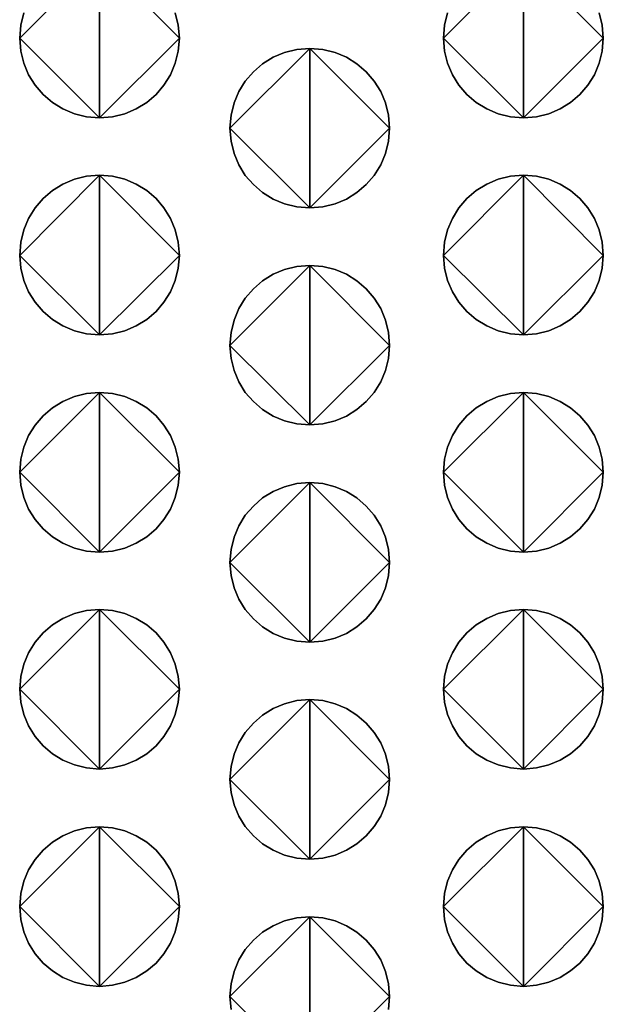
# Model space of a CAD drawing. Extents: x 178 to 680, y -109 to 152.
# Drawn here: x 423 to 432, y 32 to 47 of the extents above; entities that cross this region are included whole.
import ezdxf

# ---------------------------------------------------------------- set-up
doc = ezdxf.new("R2010")
doc.units = 0
doc.header["$MEASUREMENT"] = 0

# ---------------------------------------------------------------- blocks, each defined once
blk = doc.blocks.new('q-4300 fase')
for points in [[(246.045, -44.819), (245.844, -44.803), (245.653, -44.755), (245.474, -44.68), (245.311, -44.579), (245.166, -44.454), (245.041, -44.309), (244.939, -44.146), (244.863, -43.967), (244.816, -43.775), (244.799, -43.573), (246.045, -44.819), (244.799, -43.573), (244.816, -43.37), (244.863, -43.178)], [(246.045, -42.327), (246.045, -44.819), (246.045, -42.327)], [(247.228, -43.178), (247.275, -43.37), (247.291, -43.573), (246.045, -44.819), (247.291, -43.573), (247.275, -43.775), (247.228, -43.967), (247.153, -44.146), (247.051, -44.309), (246.927, -44.454), (246.782, -44.579), (246.619, -44.68), (246.44, -44.755), (246.248, -44.803), (246.045, -44.819), (246.045, -44.819), (246.045, -44.819)], [(244.863, -43.178), (244.816, -43.37), (244.799, -43.573), (246.045, -42.327), (244.799, -43.573), (244.816, -43.775), (244.863, -43.967), (244.939, -44.146), (245.041, -44.309), (245.166, -44.454), (245.311, -44.579), (245.474, -44.68), (245.653, -44.755), (245.844, -44.803), (246.045, -44.819), (246.045, -42.327), (246.045, -44.819), (246.248, -44.803), (246.44, -44.755), (246.619, -44.68), (246.782, -44.579), (246.927, -44.454), (247.051, -44.309), (247.153, -44.146), (247.228, -43.967), (247.275, -43.775), (247.291, -43.573), (246.045, -42.327), (247.291, -43.573), (247.275, -43.37), (247.228, -43.178)], [(252.662, -44.819), (252.46, -44.803), (252.269, -44.755), (252.09, -44.68), (251.926, -44.579), (251.78, -44.454), (251.655, -44.309), (251.553, -44.146), (251.477, -43.967), (251.43, -43.775), (251.413, -43.573), (252.662, -44.819), (251.413, -43.573), (251.43, -43.37), (251.477, -43.178)], [(252.662, -42.327), (252.662, -44.819), (252.662, -42.327)], [(253.845, -43.178), (253.892, -43.37), (253.908, -43.573), (252.662, -44.819), (253.908, -43.573), (253.892, -43.775), (253.845, -43.967), (253.769, -44.146), (253.668, -44.309), (253.543, -44.454), (253.398, -44.579), (253.234, -44.68), (253.056, -44.755), (252.864, -44.803), (252.662, -44.819), (252.662, -44.819), (252.662, -44.819)], [(251.477, -43.178), (251.43, -43.37), (251.413, -43.573), (252.662, -42.327), (251.413, -43.573), (251.43, -43.775), (251.477, -43.967), (251.553, -44.146), (251.655, -44.309), (251.78, -44.454), (251.926, -44.579), (252.09, -44.68), (252.269, -44.755), (252.46, -44.803), (252.662, -44.819), (252.662, -42.327), (252.662, -44.819), (252.864, -44.803), (253.056, -44.755), (253.234, -44.68), (253.398, -44.579), (253.543, -44.454), (253.668, -44.309), (253.769, -44.146), (253.845, -43.967), (253.892, -43.775), (253.908, -43.573), (252.662, -42.327), (253.908, -43.573), (253.892, -43.37), (253.845, -43.178)], [(249.327, -46.226), (249.125, -46.21), (248.933, -46.163), (248.754, -46.087), (248.591, -45.986), (248.446, -45.862), (248.321, -45.717), (248.22, -45.554), (248.145, -45.375), (248.098, -45.183), (248.081, -44.98), (249.327, -46.226), (248.081, -44.98), (248.098, -44.778), (248.145, -44.586), (248.22, -44.407), (248.321, -44.244), (248.446, -44.098), (248.591, -43.974), (248.754, -43.873), (248.933, -43.797), (249.125, -43.75), (249.327, -43.734), (249.327, -46.226), (249.327, -43.734), (249.529, -43.75), (249.721, -43.797), (249.899, -43.873), (250.063, -43.974), (250.208, -44.098), (250.333, -44.244), (250.434, -44.407), (250.51, -44.586), (250.557, -44.778), (250.573, -44.98), (249.327, -46.226), (250.573, -44.98), (250.557, -45.183), (250.51, -45.375), (250.434, -45.554), (250.333, -45.717), (250.208, -45.862), (250.063, -45.986), (249.899, -46.087), (249.721, -46.163), (249.529, -46.21), (249.327, -46.226), (249.327, -46.226), (249.327, -46.226)], [(249.327, -43.734), (249.125, -43.75), (248.933, -43.797), (248.754, -43.873), (248.591, -43.974), (248.446, -44.098), (248.321, -44.244), (248.22, -44.407), (248.145, -44.586), (248.098, -44.778), (248.081, -44.98), (249.327, -43.734), (248.081, -44.98), (248.098, -45.183), (248.145, -45.375), (248.22, -45.554), (248.321, -45.717), (248.446, -45.862), (248.591, -45.986), (248.754, -46.087), (248.933, -46.163), (249.125, -46.21), (249.327, -46.226), (249.327, -43.734), (249.327, -46.226), (249.529, -46.21), (249.721, -46.163), (249.899, -46.087), (250.063, -45.986), (250.208, -45.862), (250.333, -45.717), (250.434, -45.554), (250.51, -45.375), (250.557, -45.183), (250.573, -44.98), (249.327, -43.734), (250.573, -44.98), (250.557, -44.778), (250.51, -44.586), (250.434, -44.407), (250.333, -44.244), (250.208, -44.098), (250.063, -43.974), (249.899, -43.873), (249.721, -43.797), (249.529, -43.75), (249.327, -43.734), (249.327, -43.734), (249.327, -43.734)], [(246.045, -48.207), (245.844, -48.19), (245.653, -48.143), (245.474, -48.068), (245.311, -47.967), (245.166, -47.843), (245.041, -47.698), (244.939, -47.536), (244.863, -47.358), (244.816, -47.167), (244.799, -46.966), (246.045, -48.207), (244.799, -46.966), (244.816, -46.762), (244.863, -46.569), (244.939, -46.389), (245.041, -46.225), (245.166, -46.08), (245.311, -45.955), (245.474, -45.853), (245.653, -45.778), (245.844, -45.731), (246.045, -45.714), (246.045, -48.207), (246.045, -45.714), (246.248, -45.731), (246.44, -45.778), (246.619, -45.853), (246.782, -45.955), (246.927, -46.08), (247.051, -46.225), (247.153, -46.389), (247.228, -46.569), (247.275, -46.762), (247.291, -46.966), (246.045, -48.207), (247.291, -46.966), (247.275, -47.167), (247.228, -47.358), (247.153, -47.536), (247.051, -47.698), (246.927, -47.843), (246.782, -47.967), (246.619, -48.068), (246.44, -48.143), (246.248, -48.19), (246.045, -48.207), (246.045, -48.207), (246.045, -48.207)], [(246.045, -45.714), (245.844, -45.731), (245.653, -45.778), (245.474, -45.853), (245.311, -45.955), (245.166, -46.08), (245.041, -46.225), (244.939, -46.389), (244.863, -46.569), (244.816, -46.762), (244.799, -46.966), (246.045, -45.714), (244.799, -46.966), (244.816, -47.167), (244.863, -47.358), (244.939, -47.536), (245.041, -47.698), (245.166, -47.843), (245.311, -47.967), (245.474, -48.068), (245.653, -48.143), (245.844, -48.19), (246.045, -48.207), (246.045, -45.714), (246.045, -48.207), (246.248, -48.19), (246.44, -48.143), (246.619, -48.068), (246.782, -47.967), (246.927, -47.843), (247.051, -47.698), (247.153, -47.536), (247.228, -47.358), (247.275, -47.167), (247.291, -46.966), (246.045, -45.714), (247.291, -46.966), (247.275, -46.762), (247.228, -46.569), (247.153, -46.389), (247.051, -46.225), (246.927, -46.08), (246.782, -45.955), (246.619, -45.853), (246.44, -45.778), (246.248, -45.731), (246.045, -45.714), (246.045, -45.714), (246.045, -45.714)], [(252.662, -48.207), (252.46, -48.19), (252.269, -48.143), (252.09, -48.068), (251.926, -47.967), (251.78, -47.843), (251.655, -47.698), (251.553, -47.536), (251.477, -47.358), (251.43, -47.167), (251.413, -46.966), (252.662, -48.207), (251.413, -46.966), (251.43, -46.762), (251.477, -46.569), (251.553, -46.389), (251.655, -46.225), (251.78, -46.08), (251.926, -45.955), (252.09, -45.853), (252.269, -45.778), (252.46, -45.731), (252.662, -45.714), (252.662, -48.207), (252.662, -45.714), (252.864, -45.731), (253.056, -45.778), (253.234, -45.853), (253.398, -45.955), (253.543, -46.08), (253.668, -46.225), (253.769, -46.389), (253.845, -46.569), (253.892, -46.762), (253.908, -46.966), (252.662, -48.207), (253.908, -46.966), (253.892, -47.167), (253.845, -47.358), (253.769, -47.536), (253.668, -47.698), (253.543, -47.843), (253.398, -47.967), (253.234, -48.068), (253.056, -48.143), (252.864, -48.19), (252.662, -48.207), (252.662, -48.207), (252.662, -48.207)], [(252.662, -45.714), (252.46, -45.731), (252.269, -45.778), (252.09, -45.853), (251.926, -45.955), (251.78, -46.08), (251.655, -46.225), (251.553, -46.389), (251.477, -46.569), (251.43, -46.762), (251.413, -46.966), (252.662, -45.714), (251.413, -46.966), (251.43, -47.167), (251.477, -47.358), (251.553, -47.536), (251.655, -47.698), (251.78, -47.843), (251.926, -47.967), (252.09, -48.068), (252.269, -48.143), (252.46, -48.19), (252.662, -48.207), (252.662, -45.714), (252.662, -48.207), (252.864, -48.19), (253.056, -48.143), (253.234, -48.068), (253.398, -47.967), (253.543, -47.843), (253.668, -47.698), (253.769, -47.536), (253.845, -47.358), (253.892, -47.167), (253.908, -46.966), (252.662, -45.714), (253.908, -46.966), (253.892, -46.762), (253.845, -46.569), (253.769, -46.389), (253.668, -46.225), (253.543, -46.08), (253.398, -45.955), (253.234, -45.853), (253.056, -45.778), (252.864, -45.731), (252.662, -45.714), (252.662, -45.714), (252.662, -45.714)], [(249.327, -49.614), (249.125, -49.598), (248.933, -49.551), (248.754, -49.475), (248.591, -49.374), (248.446, -49.25), (248.321, -49.106), (248.22, -48.943), (248.145, -48.765), (248.098, -48.575), (248.081, -48.374), (249.327, -49.614), (248.081, -48.374), (248.098, -48.169), (248.145, -47.976), (248.22, -47.797), (248.321, -47.633), (248.446, -47.487), (248.591, -47.362), (248.754, -47.261), (248.933, -47.185), (249.125, -47.138), (249.327, -47.122), (249.327, -49.614), (249.327, -47.122), (249.529, -47.138), (249.721, -47.185), (249.899, -47.261), (250.063, -47.362), (250.208, -47.487), (250.333, -47.633), (250.434, -47.797), (250.51, -47.976), (250.557, -48.169), (250.573, -48.374), (249.327, -49.614), (250.573, -48.374), (250.557, -48.575), (250.51, -48.765), (250.434, -48.943), (250.333, -49.106), (250.208, -49.25), (250.063, -49.374), (249.899, -49.475), (249.721, -49.551), (249.529, -49.598), (249.327, -49.614), (249.327, -49.614), (249.327, -49.614)], [(249.327, -47.122), (249.125, -47.138), (248.933, -47.185), (248.754, -47.261), (248.591, -47.362), (248.446, -47.487), (248.321, -47.633), (248.22, -47.797), (248.145, -47.976), (248.098, -48.169), (248.081, -48.374), (249.327, -47.122), (248.081, -48.374), (248.098, -48.575), (248.145, -48.765), (248.22, -48.943), (248.321, -49.106), (248.446, -49.25), (248.591, -49.374), (248.754, -49.475), (248.933, -49.551), (249.125, -49.598), (249.327, -49.614), (249.327, -47.122), (249.327, -49.614), (249.529, -49.598), (249.721, -49.551), (249.899, -49.475), (250.063, -49.374), (250.208, -49.25), (250.333, -49.106), (250.434, -48.943), (250.51, -48.765), (250.557, -48.575), (250.573, -48.374), (249.327, -47.122), (250.573, -48.374), (250.557, -48.169), (250.51, -47.976), (250.434, -47.797), (250.333, -47.633), (250.208, -47.487), (250.063, -47.362), (249.899, -47.261), (249.721, -47.185), (249.529, -47.138), (249.327, -47.122), (249.327, -47.122), (249.327, -47.122)], [(246.045, -51.6), (245.844, -51.584), (245.653, -51.537), (245.474, -51.461), (245.311, -51.36), (245.166, -51.236), (245.041, -51.09), (244.939, -50.927), (244.863, -50.748), (244.816, -50.556), (244.799, -50.354), (246.045, -51.6), (244.799, -50.354), (244.816, -50.151), (244.863, -49.959), (244.939, -49.781), (245.041, -49.617), (245.166, -49.472), (245.311, -49.348), (245.474, -49.247), (245.653, -49.171), (245.844, -49.124), (246.045, -49.108), (246.045, -51.6), (246.045, -49.108), (246.248, -49.124), (246.44, -49.171), (246.619, -49.247), (246.782, -49.348), (246.927, -49.472), (247.051, -49.617), (247.153, -49.781), (247.228, -49.959), (247.275, -50.151), (247.291, -50.354), (246.045, -51.6), (247.291, -50.354), (247.275, -50.556), (247.228, -50.748), (247.153, -50.927), (247.051, -51.09), (246.927, -51.236), (246.782, -51.36), (246.619, -51.461), (246.44, -51.537), (246.248, -51.584), (246.045, -51.6), (246.045, -51.6), (246.045, -51.6)], [(246.045, -49.108), (245.844, -49.124), (245.653, -49.171), (245.474, -49.247), (245.311, -49.348), (245.166, -49.472), (245.041, -49.617), (244.939, -49.781), (244.863, -49.959), (244.816, -50.151), (244.799, -50.354), (246.045, -49.108), (244.799, -50.354), (244.816, -50.556), (244.863, -50.748), (244.939, -50.927), (245.041, -51.09), (245.166, -51.236), (245.311, -51.36), (245.474, -51.461), (245.653, -51.537), (245.844, -51.584), (246.045, -51.6), (246.045, -49.108), (246.045, -51.6), (246.248, -51.584), (246.44, -51.537), (246.619, -51.461), (246.782, -51.36), (246.927, -51.236), (247.051, -51.09), (247.153, -50.927), (247.228, -50.748), (247.275, -50.556), (247.291, -50.354), (246.045, -49.108), (247.291, -50.354), (247.275, -50.151), (247.228, -49.959), (247.153, -49.781), (247.051, -49.617), (246.927, -49.472), (246.782, -49.348), (246.619, -49.247), (246.44, -49.171), (246.248, -49.124), (246.045, -49.108), (246.045, -49.108), (246.045, -49.108)], [(252.662, -51.6), (252.46, -51.584), (252.269, -51.537), (252.09, -51.461), (251.926, -51.36), (251.78, -51.236), (251.655, -51.09), (251.553, -50.927), (251.477, -50.748), (251.43, -50.556), (251.413, -50.354), (252.662, -51.6), (251.413, -50.354), (251.43, -50.151), (251.477, -49.959), (251.553, -49.781), (251.655, -49.617), (251.78, -49.472), (251.926, -49.348), (252.09, -49.247), (252.269, -49.171), (252.46, -49.124), (252.662, -49.108), (252.662, -51.6), (252.662, -49.108), (252.864, -49.124), (253.056, -49.171), (253.234, -49.247), (253.398, -49.348), (253.543, -49.472), (253.668, -49.617), (253.769, -49.781), (253.845, -49.959), (253.892, -50.151), (253.908, -50.354), (252.662, -51.6), (253.908, -50.354), (253.892, -50.556), (253.845, -50.748), (253.769, -50.927), (253.668, -51.09), (253.543, -51.236), (253.398, -51.36), (253.234, -51.461), (253.056, -51.537), (252.864, -51.584), (252.662, -51.6), (252.662, -51.6), (252.662, -51.6)], [(252.662, -49.108), (252.46, -49.124), (252.269, -49.171), (252.09, -49.247), (251.926, -49.348), (251.78, -49.472), (251.655, -49.617), (251.553, -49.781), (251.477, -49.959), (251.43, -50.151), (251.413, -50.354), (252.662, -49.108), (251.413, -50.354), (251.43, -50.556), (251.477, -50.748), (251.553, -50.927), (251.655, -51.09), (251.78, -51.236), (251.926, -51.36), (252.09, -51.461), (252.269, -51.537), (252.46, -51.584), (252.662, -51.6), (252.662, -49.108), (252.662, -51.6), (252.864, -51.584), (253.056, -51.537), (253.234, -51.461), (253.398, -51.36), (253.543, -51.236), (253.668, -51.09), (253.769, -50.927), (253.845, -50.748), (253.892, -50.556), (253.908, -50.354), (252.662, -49.108), (253.908, -50.354), (253.892, -50.151), (253.845, -49.959), (253.769, -49.781), (253.668, -49.617), (253.543, -49.472), (253.398, -49.348), (253.234, -49.247), (253.056, -49.171), (252.864, -49.124), (252.662, -49.108), (252.662, -49.108), (252.662, -49.108)], [(249.327, -53.007), (249.125, -52.991), (248.933, -52.944), (248.754, -52.869), (248.591, -52.767), (248.446, -52.643), (248.321, -52.498), (248.22, -52.335), (248.145, -52.156), (248.098, -51.964), (248.081, -51.761), (249.327, -53.007), (248.081, -51.761), (248.098, -51.559), (248.145, -51.367), (248.22, -51.188), (248.321, -51.025), (248.446, -50.88), (248.591, -50.755), (248.754, -50.654), (248.933, -50.579), (249.125, -50.531), (249.327, -50.515), (249.327, -53.007), (249.327, -50.515), (249.529, -50.531), (249.721, -50.579), (249.899, -50.654), (250.063, -50.755), (250.208, -50.88), (250.333, -51.025), (250.434, -51.188), (250.51, -51.367), (250.557, -51.559), (250.573, -51.761), (249.327, -53.007), (250.573, -51.761), (250.557, -51.964), (250.51, -52.156), (250.434, -52.335), (250.333, -52.498), (250.208, -52.643), (250.063, -52.767), (249.899, -52.869), (249.721, -52.944), (249.529, -52.991), (249.327, -53.007), (249.327, -53.007), (249.327, -53.007)], [(249.327, -50.515), (249.125, -50.531), (248.933, -50.579), (248.754, -50.654), (248.591, -50.755), (248.446, -50.88), (248.321, -51.025), (248.22, -51.188), (248.145, -51.367), (248.098, -51.559), (248.081, -51.761), (249.327, -50.515), (248.081, -51.761), (248.098, -51.964), (248.145, -52.156), (248.22, -52.335), (248.321, -52.498), (248.446, -52.643), (248.591, -52.767), (248.754, -52.869), (248.933, -52.944), (249.125, -52.991), (249.327, -53.007), (249.327, -50.515), (249.327, -53.007), (249.529, -52.991), (249.721, -52.944), (249.899, -52.869), (250.063, -52.767), (250.208, -52.643), (250.333, -52.498), (250.434, -52.335), (250.51, -52.156), (250.557, -51.964), (250.573, -51.761), (249.327, -50.515), (250.573, -51.761), (250.557, -51.559), (250.51, -51.367), (250.434, -51.188), (250.333, -51.025), (250.208, -50.88), (250.063, -50.755), (249.899, -50.654), (249.721, -50.579), (249.529, -50.531), (249.327, -50.515), (249.327, -50.515), (249.327, -50.515)], [(246.045, -54.988), (245.844, -54.971), (245.653, -54.924), (245.474, -54.849), (245.311, -54.748), (245.166, -54.623), (245.041, -54.478), (244.939, -54.315), (244.863, -54.136), (244.816, -53.944), (244.799, -53.742), (246.045, -54.988), (244.799, -53.742), (244.816, -53.541), (244.863, -53.349), (244.939, -53.171), (245.041, -53.007), (245.166, -52.862), (245.311, -52.737), (245.474, -52.635), (245.653, -52.559), (245.844, -52.512), (246.045, -52.496), (246.045, -54.988), (246.045, -52.496), (246.248, -52.512), (246.44, -52.559), (246.619, -52.635), (246.782, -52.737), (246.927, -52.862), (247.051, -53.007), (247.153, -53.171), (247.228, -53.349), (247.275, -53.541), (247.291, -53.742), (246.045, -54.988), (247.291, -53.742), (247.275, -53.944), (247.228, -54.136), (247.153, -54.315), (247.051, -54.478), (246.927, -54.623), (246.782, -54.748), (246.619, -54.849), (246.44, -54.924), (246.248, -54.971), (246.045, -54.988), (246.045, -54.988), (246.045, -54.988)], [(246.045, -52.496), (245.844, -52.512), (245.653, -52.559), (245.474, -52.635), (245.311, -52.737), (245.166, -52.862), (245.041, -53.007), (244.939, -53.171), (244.863, -53.349), (244.816, -53.541), (244.799, -53.742), (246.045, -52.496), (244.799, -53.742), (244.816, -53.944), (244.863, -54.136), (244.939, -54.315), (245.041, -54.478), (245.166, -54.623), (245.311, -54.748), (245.474, -54.849), (245.653, -54.924), (245.844, -54.971), (246.045, -54.988), (246.045, -52.496), (246.045, -54.988), (246.248, -54.971), (246.44, -54.924), (246.619, -54.849), (246.782, -54.748), (246.927, -54.623), (247.051, -54.478), (247.153, -54.315), (247.228, -54.136), (247.275, -53.944), (247.291, -53.742), (246.045, -52.496), (247.291, -53.742), (247.275, -53.541), (247.228, -53.349), (247.153, -53.171), (247.051, -53.007), (246.927, -52.862), (246.782, -52.737), (246.619, -52.635), (246.44, -52.559), (246.248, -52.512), (246.045, -52.496), (246.045, -52.496), (246.045, -52.496)], [(252.662, -54.988), (252.46, -54.971), (252.269, -54.924), (252.09, -54.849), (251.926, -54.748), (251.78, -54.623), (251.655, -54.478), (251.553, -54.315), (251.477, -54.136), (251.43, -53.944), (251.413, -53.742), (252.662, -54.988), (251.413, -53.742), (251.43, -53.541), (251.477, -53.349), (251.553, -53.171), (251.655, -53.007), (251.78, -52.862), (251.926, -52.737), (252.09, -52.635), (252.269, -52.559), (252.46, -52.512), (252.662, -52.496), (252.662, -54.988), (252.662, -52.496), (252.864, -52.512), (253.056, -52.559), (253.234, -52.635), (253.398, -52.737), (253.543, -52.862), (253.668, -53.007), (253.769, -53.171), (253.845, -53.349), (253.892, -53.541), (253.908, -53.742), (252.662, -54.988), (253.908, -53.742), (253.892, -53.944), (253.845, -54.136), (253.769, -54.315), (253.668, -54.478), (253.543, -54.623), (253.398, -54.748), (253.234, -54.849), (253.056, -54.924), (252.864, -54.971), (252.662, -54.988), (252.662, -54.988), (252.662, -54.988)], [(252.662, -52.496), (252.46, -52.512), (252.269, -52.559), (252.09, -52.635), (251.926, -52.737), (251.78, -52.862), (251.655, -53.007), (251.553, -53.171), (251.477, -53.349), (251.43, -53.541), (251.413, -53.742), (252.662, -52.496), (251.413, -53.742), (251.43, -53.944), (251.477, -54.136), (251.553, -54.315), (251.655, -54.478), (251.78, -54.623), (251.926, -54.748), (252.09, -54.849), (252.269, -54.924), (252.46, -54.971), (252.662, -54.988), (252.662, -52.496), (252.662, -54.988), (252.864, -54.971), (253.056, -54.924), (253.234, -54.849), (253.398, -54.748), (253.543, -54.623), (253.668, -54.478), (253.769, -54.315), (253.845, -54.136), (253.892, -53.944), (253.908, -53.742), (252.662, -52.496), (253.908, -53.742), (253.892, -53.541), (253.845, -53.349), (253.769, -53.171), (253.668, -53.007), (253.543, -52.862), (253.398, -52.737), (253.234, -52.635), (253.056, -52.559), (252.864, -52.512), (252.662, -52.496), (252.662, -52.496), (252.662, -52.496)], [(249.327, -56.395), (249.125, -56.379), (248.933, -56.332), (248.754, -56.256), (248.591, -56.155), (248.446, -56.031), (248.321, -55.886), (248.22, -55.722), (248.145, -55.544), (248.098, -55.352), (248.081, -55.149), (249.327, -56.395), (248.081, -55.149), (248.098, -54.948), (248.145, -54.757), (248.22, -54.578), (248.321, -54.415), (248.446, -54.269), (248.591, -54.145), (248.754, -54.043), (248.933, -53.967), (249.125, -53.919), (249.327, -53.903), (249.327, -56.395), (249.327, -53.903), (249.529, -53.919), (249.721, -53.967), (249.899, -54.043), (250.063, -54.145), (250.208, -54.269), (250.333, -54.415), (250.434, -54.578), (250.51, -54.757), (250.557, -54.948), (250.573, -55.149), (249.327, -56.395), (250.573, -55.149), (250.557, -55.352), (250.51, -55.544), (250.434, -55.722), (250.333, -55.886), (250.208, -56.031), (250.063, -56.155), (249.899, -56.256), (249.721, -56.332), (249.529, -56.379), (249.327, -56.395), (249.327, -56.395), (249.327, -56.395)], [(249.327, -53.903), (249.125, -53.919), (248.933, -53.967), (248.754, -54.043), (248.591, -54.145), (248.446, -54.269), (248.321, -54.415), (248.22, -54.578), (248.145, -54.757), (248.098, -54.948), (248.081, -55.149), (249.327, -53.903), (248.081, -55.149), (248.098, -55.352), (248.145, -55.544), (248.22, -55.722), (248.321, -55.886), (248.446, -56.031), (248.591, -56.155), (248.754, -56.256), (248.933, -56.332), (249.125, -56.379), (249.327, -56.395), (249.327, -53.903), (249.327, -56.395), (249.529, -56.379), (249.721, -56.332), (249.899, -56.256), (250.063, -56.155), (250.208, -56.031), (250.333, -55.886), (250.434, -55.722), (250.51, -55.544), (250.557, -55.352), (250.573, -55.149), (249.327, -53.903), (250.573, -55.149), (250.557, -54.948), (250.51, -54.757), (250.434, -54.578), (250.333, -54.415), (250.208, -54.269), (250.063, -54.145), (249.899, -54.043), (249.721, -53.967), (249.529, -53.919), (249.327, -53.903), (249.327, -53.903), (249.327, -53.903)], [(246.045, -58.381), (245.844, -58.365), (245.653, -58.318), (245.474, -58.242), (245.311, -58.141), (245.166, -58.017), (245.041, -57.872), (244.939, -57.708), (244.863, -57.529), (244.816, -57.338), (244.799, -57.135), (246.045, -58.381), (244.799, -57.135), (244.816, -56.933), (244.863, -56.741), (244.939, -56.562), (245.041, -56.398), (245.166, -56.253), (245.311, -56.129), (245.474, -56.028), (245.653, -55.952), (245.844, -55.905), (246.045, -55.889), (246.045, -58.381), (246.045, -55.889), (246.248, -55.905), (246.44, -55.952), (246.619, -56.028), (246.782, -56.129), (246.927, -56.253), (247.051, -56.398), (247.153, -56.562), (247.228, -56.741), (247.275, -56.933), (247.291, -57.135), (246.045, -58.381), (247.291, -57.135), (247.275, -57.338), (247.228, -57.529), (247.153, -57.708), (247.051, -57.872), (246.927, -58.017), (246.782, -58.141), (246.619, -58.242), (246.44, -58.318), (246.248, -58.365), (246.045, -58.381), (246.045, -58.381), (246.045, -58.381)], [(246.045, -55.889), (245.844, -55.905), (245.653, -55.952), (245.474, -56.028), (245.311, -56.129), (245.166, -56.253), (245.041, -56.398), (244.939, -56.562), (244.863, -56.741), (244.816, -56.933), (244.799, -57.135), (246.045, -55.889), (244.799, -57.135), (244.816, -57.338), (244.863, -57.529), (244.939, -57.708), (245.041, -57.872), (245.166, -58.017), (245.311, -58.141), (245.474, -58.242), (245.653, -58.318), (245.844, -58.365), (246.045, -58.381), (246.045, -55.889), (246.045, -58.381), (246.248, -58.365), (246.44, -58.318), (246.619, -58.242), (246.782, -58.141), (246.927, -58.017), (247.051, -57.872), (247.153, -57.708), (247.228, -57.529), (247.275, -57.338), (247.291, -57.135), (246.045, -55.889), (247.291, -57.135), (247.275, -56.933), (247.228, -56.741), (247.153, -56.562), (247.051, -56.398), (246.927, -56.253), (246.782, -56.129), (246.619, -56.028), (246.44, -55.952), (246.248, -55.905), (246.045, -55.889), (246.045, -55.889), (246.045, -55.889)], [(252.662, -58.381), (252.46, -58.365), (252.269, -58.318), (252.09, -58.242), (251.926, -58.141), (251.78, -58.017), (251.655, -57.872), (251.553, -57.708), (251.477, -57.529), (251.43, -57.338), (251.413, -57.135), (252.662, -58.381), (251.413, -57.135), (251.43, -56.933), (251.477, -56.741), (251.553, -56.562), (251.655, -56.398), (251.78, -56.253), (251.926, -56.129), (252.09, -56.028), (252.269, -55.952), (252.46, -55.905), (252.662, -55.889), (252.662, -58.381), (252.662, -55.889), (252.864, -55.905), (253.056, -55.952), (253.234, -56.028), (253.398, -56.129), (253.543, -56.253), (253.668, -56.398), (253.769, -56.562), (253.845, -56.741), (253.892, -56.933), (253.908, -57.135), (252.662, -58.381), (253.908, -57.135), (253.892, -57.338), (253.845, -57.529), (253.769, -57.708), (253.668, -57.872), (253.543, -58.017), (253.398, -58.141), (253.234, -58.242), (253.056, -58.318), (252.864, -58.365), (252.662, -58.381), (252.662, -58.381), (252.662, -58.381)], [(252.662, -55.889), (252.46, -55.905), (252.269, -55.952), (252.09, -56.028), (251.926, -56.129), (251.78, -56.253), (251.655, -56.398), (251.553, -56.562), (251.477, -56.741), (251.43, -56.933), (251.413, -57.135), (252.662, -55.889), (251.413, -57.135), (251.43, -57.338), (251.477, -57.529), (251.553, -57.708), (251.655, -57.872), (251.78, -58.017), (251.926, -58.141), (252.09, -58.242), (252.269, -58.318), (252.46, -58.365), (252.662, -58.381), (252.662, -55.889), (252.662, -58.381), (252.864, -58.365), (253.056, -58.318), (253.234, -58.242), (253.398, -58.141), (253.543, -58.017), (253.668, -57.872), (253.769, -57.708), (253.845, -57.529), (253.892, -57.338), (253.908, -57.135), (252.662, -55.889), (253.908, -57.135), (253.892, -56.933), (253.845, -56.741), (253.769, -56.562), (253.668, -56.398), (253.543, -56.253), (253.398, -56.129), (253.234, -56.028), (253.056, -55.952), (252.864, -55.905), (252.662, -55.889), (252.662, -55.889), (252.662, -55.889)], [(248.098, -58.745), (248.081, -58.542), (249.327, -59.788), (248.081, -58.542), (248.098, -58.34), (248.145, -58.148), (248.22, -57.969), (248.321, -57.806), (248.446, -57.661), (248.591, -57.536), (248.754, -57.435), (248.933, -57.36), (249.125, -57.313), (249.327, -57.296), (249.327, -59.788), (249.327, -57.296), (249.529, -57.313), (249.721, -57.36), (249.899, -57.435), (250.063, -57.536), (250.208, -57.661), (250.333, -57.806), (250.434, -57.969), (250.51, -58.148), (250.557, -58.34), (250.573, -58.542), (249.327, -59.788), (250.573, -58.542), (250.557, -58.745)], [(249.327, -57.296), (249.125, -57.313), (248.933, -57.36), (248.754, -57.435), (248.591, -57.536), (248.446, -57.661), (248.321, -57.806), (248.22, -57.969), (248.145, -58.148), (248.098, -58.34), (248.081, -58.542), (249.327, -57.296), (248.081, -58.542), (248.098, -58.745)], [(249.327, -59.788), (249.327, -57.296), (249.327, -59.788)], [(250.557, -58.745), (250.573, -58.542), (249.327, -57.296), (250.573, -58.542), (250.557, -58.34), (250.51, -58.148), (250.434, -57.969), (250.333, -57.806), (250.208, -57.661), (250.063, -57.536), (249.899, -57.435), (249.721, -57.36), (249.529, -57.313), (249.327, -57.296), (249.327, -57.296), (249.327, -57.296)]]:
    blk.add_lwpolyline(points)

msp = doc.modelspace()

# ---------------------------------------------------------------- block references
at = {"linetype": 'Continuous', "lineweight": 0}
msp.add_blockref('q-4300 fase', (178.279, 90.196), dxfattribs=at)

doc.saveas('drawing.dxf')
